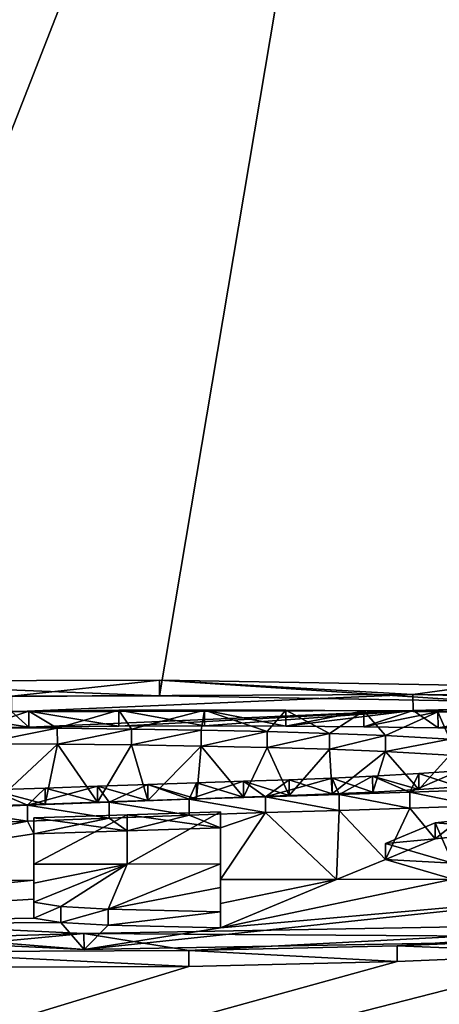
# Model space of a CAD drawing. Units: millimetres. Extents: x -25 to 25, y 0 to 159.
# Drawn here: x -2 to -1, y 153 to 156 of the extents above; entities that cross this region are included whole.
import ezdxf

# ---------------------------------------------------------------- set-up
doc = ezdxf.new("R2010")
doc.units = ezdxf.units.MM
doc.header["$LTSCALE"] = 65.185185
for name, color, linetype in [('556', 7, 'CONTINUOUS'), ('557', 7, 'CONTINUOUS'), ('567', 7, 'CONTINUOUS'), ('576', 7, 'CONTINUOUS'), ('578', 7, 'CONTINUOUS'), ('581', 7, 'CONTINUOUS'), ('582', 7, 'CONTINUOUS'), ('584', 7, 'CONTINUOUS'), ('585', 7, 'CONTINUOUS'), ('586', 7, 'CONTINUOUS'), ('587', 7, 'CONTINUOUS'), ('588', 7, 'CONTINUOUS'), ('589', 7, 'CONTINUOUS'), ('590', 7, 'CONTINUOUS'), ('591', 7, 'CONTINUOUS'), ('600', 7, 'CONTINUOUS'), ('706', 7, 'CONTINUOUS'), ('707', 7, 'CONTINUOUS')]:
    doc.layers.add(name, color=color, linetype=linetype)

msp = doc.modelspace()

# ---------------------------------------------------------------- linework, layer by layer
at = {"layer": '556', "color": 7, "linetype": 'Continuous'}
for points in [[(-15.2508, 158.8178, 66.0129), (-0.6553, 159.0515, 66.0202), (-14.7502, 153.2675, 2.4), (-15.2508, 158.8178, 66.0129)], [(-14.7502, 153.2675, 2.4), (-0.6553, 159.0515, 66.0202), (-12.4, 153.3316, 2.4), (-14.7502, 153.2675, 2.4)], [(-12.4, 153.3316, 2.4), (-0.6553, 159.0515, 66.0202), (-12.0538, 153.3225, 2.1997), (-12.4, 153.3316, 2.4)], [(-0.6553, 159.0515, 66.0202), (-7.4929, 153.3899, 1.9469), (-12.0538, 153.3225, 2.1997), (-0.6553, 159.0515, 66.0202)], [(-7.2998, 153.4817, 2.9629), (-7.4929, 153.3899, 1.9469), (-0.6553, 159.0515, 66.0202), (-7.2998, 153.4817, 2.9629)], [(-6.7523, 153.5914, 4.1285), (-7.2998, 153.4817, 2.9629), (-0.6553, 159.0515, 66.0202), (-6.7523, 153.5914, 4.1285)], [(-5.6649, 153.7095, 5.3231), (-6.7523, 153.5914, 4.1285), (-0.6553, 159.0515, 66.0202), (-5.6649, 153.7095, 5.3231)], [(-3.8636, 153.815, 6.3323), (-5.6649, 153.7095, 5.3231), (-0.6553, 159.0515, 66.0202), (-3.8636, 153.815, 6.3323)], [(-2.6908, 153.8458, 6.5966), (-3.8636, 153.815, 6.3323), (-0.6553, 159.0515, 66.0202), (-2.6908, 153.8458, 6.5966)], [(-1.5318, 153.8495, 6.5829), (-2.6908, 153.8458, 6.5966), (-0.6553, 159.0515, 66.0202), (-1.5318, 153.8495, 6.5829)], [(-0.5322, 153.8328, 6.3681), (-1.5318, 153.8495, 6.5829), (-0.6553, 159.0515, 66.0202), (-0.5322, 153.8328, 6.3681)], [(0.1544, 159.052, 66.0205), (-0.5322, 153.8328, 6.3681), (-0.6553, 159.0515, 66.0202), (0.1544, 159.052, 66.0205)], [(-2.2314, 153.7478, 5.4501), (-1.9951, 153.7994, 6.0283), (-1.9415, 153.7522, 5.4871), (-2.2314, 153.7478, 5.4501)], [(-1.9951, 153.7994, 6.0283), (-0.7372, 153.8043, 6.0457), (-1.9415, 153.7522, 5.4871), (-1.9951, 153.7994, 6.0283)], [(-1.9415, 153.7522, 5.4871), (-0.7372, 153.8043, 6.0457), (-1.6596, 153.7547, 5.5038), (-1.9415, 153.7522, 5.4871)], [(-1.6596, 153.7547, 5.5038), (-0.7372, 153.8043, 6.0457), (-1.3914, 153.7557, 5.506), (-1.6596, 153.7547, 5.5038)], [(-1.3914, 153.7557, 5.506), (-0.7372, 153.8043, 6.0457), (-1.1357, 153.7551, 5.4917), (-1.3914, 153.7557, 5.506)], [(-1.1357, 153.7551, 5.4917), (-0.7372, 153.8043, 6.0457), (-0.8917, 153.7531, 5.4626), (-1.1357, 153.7551, 5.4917)], [(-0.8917, 153.7531, 5.4626), (-0.7372, 153.8043, 6.0457), (-0.6588, 153.7498, 5.4216), (-0.8917, 153.7531, 5.4626)], [(-0.7372, 153.8043, 6.0457), (0.3, 153.781, 5.774), (-0.6588, 153.7498, 5.4216), (-0.7372, 153.8043, 6.0457)], [(-0.6588, 153.7498, 5.4216), (0.3, 153.781, 5.774), (-0.3937, 153.7443, 5.3552), (-0.6588, 153.7498, 5.4216)], [(-1.8524, 153.6983, 4.8666), (-2.0603, 153.5052, 2.6687), (-2.0991, 153.6994, 4.8904), (-1.8524, 153.6983, 4.8666)], [(-1.8903, 153.511, 2.7275), (-2.0603, 153.5052, 2.6687), (-1.8524, 153.6983, 4.8666), (-1.8903, 153.511, 2.7275)], [(-1.7262, 153.5166, 2.7843), (-1.8903, 153.511, 2.7275), (-1.8524, 153.6983, 4.8666), (-1.7262, 153.5166, 2.7843)], [(-1.6199, 153.6959, 4.8303), (-1.7262, 153.5166, 2.7843), (-1.8524, 153.6983, 4.8666), (-1.6199, 153.6959, 4.8303)], [(-1.5683, 153.5219, 2.8398), (-1.7262, 153.5166, 2.7843), (-1.6199, 153.6959, 4.8303), (-1.5683, 153.5219, 2.8398)], [(-1.4015, 153.6924, 4.7826), (-1.5683, 153.5219, 2.8398), (-1.6199, 153.6959, 4.8303), (-1.4015, 153.6924, 4.7826)], [(-1.4162, 153.5271, 2.894), (-1.5683, 153.5219, 2.8398), (-1.4015, 153.6924, 4.7826), (-1.4162, 153.5271, 2.894)], [(-1.2688, 153.5323, 2.9485), (-1.4162, 153.5271, 2.894), (-1.4015, 153.6924, 4.7826), (-1.2688, 153.5323, 2.9485)], [(-1.1946, 153.6879, 4.7247), (-1.2688, 153.5323, 2.9485), (-1.4015, 153.6924, 4.7826), (-1.1946, 153.6879, 4.7247)], [(-1.1259, 153.5374, 3.0026), (-1.2688, 153.5323, 2.9485), (-1.1946, 153.6879, 4.7247), (-1.1259, 153.5374, 3.0026)], [(-0.9989, 153.6824, 4.6569), (-1.1259, 153.5374, 3.0026), (-1.1946, 153.6879, 4.7247), (-0.9989, 153.6824, 4.6569)], [(-0.9908, 153.5427, 3.0605), (-1.1259, 153.5374, 3.0026), (-0.9989, 153.6824, 4.6569), (-0.9908, 153.5427, 3.0605)], [(-0.8231, 153.6754, 4.5736), (-0.9908, 153.5427, 3.0605), (-0.9989, 153.6824, 4.6569), (-0.8231, 153.6754, 4.5736)], [(-0.8637, 153.5485, 3.1234), (-0.9908, 153.5427, 3.0605), (-0.8231, 153.6754, 4.5736), (-0.8637, 153.5485, 3.1234)], [(-0.7188, 153.5563, 3.2103), (-0.8637, 153.5485, 3.1234), (-0.8231, 153.6754, 4.5736), (-0.7188, 153.5563, 3.2103)], [(-0.6221, 153.6639, 4.4384), (-0.7188, 153.5563, 3.2103), (-0.8231, 153.6754, 4.5736), (-0.6221, 153.6639, 4.4384)], [(-0.5928, 153.5652, 3.3101), (-0.7188, 153.5563, 3.2103), (-0.6221, 153.6639, 4.4384), (-0.5928, 153.5652, 3.3101)], [(-0.5371, 153.5051, 2.6229), (-0.6673, 153.4022, 1.4476), (-0.7472, 153.4981, 2.5459), (-0.5371, 153.5051, 2.6229)], [(-0.394, 153.4314, 1.7789), (-0.6673, 153.4022, 1.4476), (-0.5371, 153.5051, 2.6229), (-0.394, 153.4314, 1.7789)], [(-1.4396, 153.476, 2.3103), (-1.6335, 153.4273, 1.761), (-1.69, 153.4671, 2.2176), (-1.4396, 153.476, 2.3103)], [(-1.341, 153.4365, 1.856), (-1.6335, 153.4273, 1.761), (-1.4396, 153.476, 2.3103), (-1.341, 153.4365, 1.856)], [(-1.2, 153.484, 2.3946), (-1.341, 153.4365, 1.856), (-1.4396, 153.476, 2.3103), (-1.2, 153.484, 2.3946)], [(-1.341, 153.2742, 0.0002), (-1.341, 153.4365, 1.856), (-1.2, 153.484, 2.3946), (-1.341, 153.2742, 0.0002)], [(-0.9769, 153.275, 0.0001), (-1.341, 153.2742, 0.0002), (-1.2, 153.484, 2.3946), (-0.9769, 153.275, 0.0001)], [(-0.9684, 153.4911, 2.4704), (-0.9769, 153.275, 0.0001), (-1.2, 153.484, 2.3946), (-0.9684, 153.4911, 2.4704)], [(-0.8237, 153.3376, 0.7127), (-0.9769, 153.275, 0.0001), (-0.9684, 153.4911, 2.4704), (-0.8237, 153.3376, 0.7127)], [(-0.7472, 153.4981, 2.5459), (-0.8237, 153.3376, 0.7127), (-0.9684, 153.4911, 2.4704), (-0.7472, 153.4981, 2.5459)], [(-0.6673, 153.4022, 1.4476), (-0.8237, 153.3376, 0.7127), (-0.7472, 153.4981, 2.5459), (-0.6673, 153.4022, 1.4476)], [(-1.926, 153.418, 1.6659), (-2.9111, 153.2675, 0.0007), (-1.9461, 153.4574, 2.1169), (-1.926, 153.418, 1.6659)], [(-1.9461, 153.4574, 2.1169), (-2.9111, 153.2675, 0.0007), (-2.2005, 153.4466, 2.0063), (-1.9461, 153.4574, 2.1169)], [(-1.69, 153.4671, 2.2176), (-1.926, 153.418, 1.6659), (-1.9461, 153.4574, 2.1169), (-1.69, 153.4671, 2.2176)], [(-1.6335, 153.4273, 1.761), (-1.926, 153.418, 1.6659), (-1.69, 153.4671, 2.2176), (-1.6335, 153.4273, 1.761)], [(-1.926, 153.2723, 0.0003), (-2.9111, 153.2675, 0.0007), (-1.926, 153.418, 1.6659), (-1.926, 153.2723, 0.0003)], [(-0.6127, 153.2756, 0), (-0.9769, 153.275, 0.0001), (-0.8237, 153.3376, 0.7127), (-0.6127, 153.2756, 0)]]:
    msp.add_3dface(points, dxfattribs=at)
at = {"layer": '557', "color": 7, "linetype": 'Continuous'}
for points in [[(-2.9111, 153.2675, 0.0007), (-1.926, 153.2723, 0.0003), (-3.3123, 153.1291, -1.5227), (-2.9111, 153.2675, 0.0007)], [(-1.926, 153.2723, 0.0003), (-1.926, 153.2134, -0.6669), (-3.3123, 153.1291, -1.5227), (-1.926, 153.2723, 0.0003)], [(-0.9769, 153.275, 0.0001), (-0.6127, 153.2756, 0), (-1.341, 153.1236, -1.684), (-0.9769, 153.275, 0.0001)], [(-0.6127, 153.2756, 0), (-0.0412, 153.2383, -0.428), (-1.341, 153.1236, -1.684), (-0.6127, 153.2756, 0)], [(-1.341, 153.2742, 0.0002), (-0.9769, 153.275, 0.0001), (-1.341, 153.1997, -0.842), (-1.341, 153.2742, 0.0002)], [(-1.341, 153.1997, -0.842), (-0.9769, 153.275, 0.0001), (-1.341, 153.1236, -1.684), (-1.341, 153.1997, -0.842)], [(-0.0412, 153.2383, -0.428), (0.285, 153.0923, -2.044), (-1.7688, 153.0557, -2.4075), (-0.0412, 153.2383, -0.428)], [(-1.341, 153.1236, -1.684), (-0.0412, 153.2383, -0.428), (-1.7688, 153.0557, -2.4075), (-1.341, 153.1236, -1.684)], [(-1.926, 153.2134, -0.6669), (-1.926, 153.1535, -1.3341), (-3.3123, 153.1291, -1.5227), (-1.926, 153.2134, -0.6669)], [(-1.926, 153.1535, -1.3341), (-1.8413, 153.14, -1.4869), (-3.3123, 153.1291, -1.5227), (-1.926, 153.1535, -1.3341)], [(-3.3123, 153.1291, -1.5227), (-1.8413, 153.14, -1.4869), (-1.7688, 153.0557, -2.4075), (-3.3123, 153.1291, -1.5227)], [(-1.8413, 153.14, -1.4869), (-1.6934, 153.1319, -1.5812), (-1.7688, 153.0557, -2.4075), (-1.8413, 153.14, -1.4869)], [(-1.6934, 153.1319, -1.5812), (-1.341, 153.1236, -1.684), (-1.7688, 153.0557, -2.4075), (-1.6934, 153.1319, -1.5812)], [(-0.7865, 153.0175, -2.8433), (-0.1873, 153.0424, -2.5838), (-7.2458, 151.2351, -18.3697), (-0.7865, 153.0175, -2.8433)], [(-7.2458, 151.2351, -18.3697), (-0.1873, 153.0424, -2.5838), (0, 151.0859, -19.9148), (-7.2458, 151.2351, -18.3697)], [(-1.4397, 153.0021, -2.9913), (-0.7865, 153.0175, -2.8433), (-7.2458, 151.2351, -18.3697), (-1.4397, 153.0021, -2.9913)], [(-2.375, 152.9987, -2.9893), (-1.4397, 153.0021, -2.9913), (-7.2458, 151.2351, -18.3697), (-2.375, 152.9987, -2.9893)]]:
    msp.add_3dface(points, dxfattribs=at)
at = {"layer": '567', "color": 7, "linetype": 'Continuous'}
for points in [[(-11.2246, 151.5827, 58.2822), (0, 151.4337, 58.0694), (-9.0122, 157.4306, 66.6338), (-11.2246, 151.5827, 58.2822)], [(-9.0122, 157.4306, 66.6338), (0, 151.4337, 58.0694), (-0.6541, 157.4174, 66.615), (-9.0122, 157.4306, 66.6338)]]:
    msp.add_3dface(points, dxfattribs=at)
at = {"layer": '576', "color": 7, "linetype": 'Continuous'}
for points in [[(-0.7373, 153.8542, 6.0414), (-1.9951, 153.7994, 6.0283), (-1.9955, 153.8492, 6.024), (-0.7373, 153.8542, 6.0414)], [(-0.7372, 153.8043, 6.0457), (-1.9951, 153.7994, 6.0283), (-0.7373, 153.8542, 6.0414), (-0.7372, 153.8043, 6.0457)], [(0.3, 153.8308, 5.7696), (-0.7372, 153.8043, 6.0457), (-0.7373, 153.8542, 6.0414), (0.3, 153.8308, 5.7696)], [(0.3, 153.781, 5.774), (-0.7372, 153.8043, 6.0457), (0.3, 153.8308, 5.7696), (0.3, 153.781, 5.774)]]:
    msp.add_3dface(points, dxfattribs=at)
at = {"layer": '578', "color": 7, "linetype": 'Continuous'}
for points in [[(-2.691, 153.8956, 6.5922), (-1.5318, 153.8495, 6.5829), (-1.5319, 153.8993, 6.5786), (-2.691, 153.8956, 6.5922)], [(-2.6908, 153.8458, 6.5966), (-1.5318, 153.8495, 6.5829), (-2.691, 153.8956, 6.5922), (-2.6908, 153.8458, 6.5966)], [(-1.5318, 153.8495, 6.5829), (-0.5322, 153.8328, 6.3681), (-1.5319, 153.8993, 6.5786), (-1.5318, 153.8495, 6.5829)], [(-1.5319, 153.8993, 6.5786), (-0.5322, 153.8328, 6.3681), (-0.5323, 153.8826, 6.3638), (-1.5319, 153.8993, 6.5786)]]:
    msp.add_3dface(points, dxfattribs=at)
at = {"layer": '581', "color": 7, "linetype": 'Continuous'}
for points in [[(-2.2316, 153.7976, 5.4457), (-1.9415, 153.7522, 5.4871), (-1.9416, 153.802, 5.4828), (-2.2316, 153.7976, 5.4457)], [(-2.2314, 153.7478, 5.4501), (-1.9415, 153.7522, 5.4871), (-2.2316, 153.7976, 5.4457), (-2.2314, 153.7478, 5.4501)], [(-1.9416, 153.802, 5.4828), (-1.6596, 153.7547, 5.5038), (-1.6597, 153.8045, 5.4994), (-1.9416, 153.802, 5.4828)], [(-1.9415, 153.7522, 5.4871), (-1.6596, 153.7547, 5.5038), (-1.9416, 153.802, 5.4828), (-1.9415, 153.7522, 5.4871)], [(-1.6597, 153.8045, 5.4994), (-1.3914, 153.7557, 5.506), (-1.3915, 153.8055, 5.5016), (-1.6597, 153.8045, 5.4994)], [(-1.6596, 153.7547, 5.5038), (-1.3914, 153.7557, 5.506), (-1.6597, 153.8045, 5.4994), (-1.6596, 153.7547, 5.5038)], [(-1.3914, 153.7557, 5.506), (-1.1357, 153.7551, 5.4917), (-1.3915, 153.8055, 5.5016), (-1.3914, 153.7557, 5.506)], [(-1.3915, 153.8055, 5.5016), (-1.1357, 153.7551, 5.4917), (-1.1358, 153.8049, 5.4873), (-1.3915, 153.8055, 5.5016)], [(-1.1358, 153.8049, 5.4873), (-1.1357, 153.7551, 5.4917), (-0.8918, 153.8029, 5.4583), (-1.1358, 153.8049, 5.4873)], [(-1.1357, 153.7551, 5.4917), (-0.8917, 153.7531, 5.4626), (-0.8918, 153.8029, 5.4583), (-1.1357, 153.7551, 5.4917)], [(-0.8918, 153.8029, 5.4583), (-0.8917, 153.7531, 5.4626), (-0.6589, 153.7997, 5.4172), (-0.8918, 153.8029, 5.4583)], [(-0.8917, 153.7531, 5.4626), (-0.6588, 153.7498, 5.4216), (-0.6589, 153.7997, 5.4172), (-0.8917, 153.7531, 5.4626)], [(-0.6589, 153.7997, 5.4172), (-0.6588, 153.7498, 5.4216), (-0.3938, 153.7941, 5.3509), (-0.6589, 153.7997, 5.4172)], [(-0.6588, 153.7498, 5.4216), (-0.3937, 153.7443, 5.3552), (-0.3938, 153.7941, 5.3509), (-0.6588, 153.7498, 5.4216)], [(-1.2, 153.5338, 2.3903), (-1.2, 153.484, 2.3946), (-1.4396, 153.5258, 2.306), (-1.2, 153.5338, 2.3903)], [(-0.9684, 153.541, 2.4661), (-0.9684, 153.4911, 2.4704), (-1.2, 153.5338, 2.3903), (-0.9684, 153.541, 2.4661)], [(-0.9684, 153.4911, 2.4704), (-1.2, 153.484, 2.3946), (-1.2, 153.5338, 2.3903), (-0.9684, 153.4911, 2.4704)], [(-0.7472, 153.5479, 2.5416), (-0.7472, 153.4981, 2.5459), (-0.9684, 153.541, 2.4661), (-0.7472, 153.5479, 2.5416)], [(-0.7472, 153.4981, 2.5459), (-0.9684, 153.4911, 2.4704), (-0.9684, 153.541, 2.4661), (-0.7472, 153.4981, 2.5459)], [(-0.537, 153.555, 2.6186), (-0.5371, 153.5051, 2.6229), (-0.7472, 153.5479, 2.5416), (-0.537, 153.555, 2.6186)], [(-0.5371, 153.5051, 2.6229), (-0.7472, 153.4981, 2.5459), (-0.7472, 153.5479, 2.5416), (-0.5371, 153.5051, 2.6229)], [(-1.9461, 153.5072, 2.1126), (-1.9461, 153.4574, 2.1169), (-2.2006, 153.4964, 2.002), (-1.9461, 153.5072, 2.1126)], [(-1.69, 153.5169, 2.2133), (-1.69, 153.4671, 2.2176), (-1.9461, 153.5072, 2.1126), (-1.69, 153.5169, 2.2133)], [(-1.69, 153.4671, 2.2176), (-1.9461, 153.4574, 2.1169), (-1.9461, 153.5072, 2.1126), (-1.69, 153.4671, 2.2176)], [(-1.4396, 153.5258, 2.306), (-1.4396, 153.476, 2.3103), (-1.69, 153.5169, 2.2133), (-1.4396, 153.5258, 2.306)], [(-1.4396, 153.476, 2.3103), (-1.69, 153.4671, 2.2176), (-1.69, 153.5169, 2.2133), (-1.4396, 153.476, 2.3103)], [(-1.2, 153.484, 2.3946), (-1.4396, 153.476, 2.3103), (-1.4396, 153.5258, 2.306), (-1.2, 153.484, 2.3946)], [(-1.9461, 153.4574, 2.1169), (-2.2005, 153.4466, 2.0063), (-2.2006, 153.4964, 2.002), (-1.9461, 153.4574, 2.1169)]]:
    msp.add_3dface(points, dxfattribs=at)
at = {"layer": '582', "color": 7, "linetype": 'Continuous'}
for points in [[(-3.3123, 153.1291, -1.5227), (-1.7688, 153.0557, -2.4075), (-3.3126, 153.1789, -1.5273), (-3.3123, 153.1291, -1.5227)], [(-3.3126, 153.1789, -1.5273), (-1.7688, 153.0557, -2.4075), (-1.769, 153.1054, -2.4122), (-3.3126, 153.1789, -1.5273)], [(0.285, 153.0923, -2.044), (0.285, 153.1421, -2.0486), (-1.769, 153.1054, -2.4122), (0.285, 153.0923, -2.044)], [(-1.7688, 153.0557, -2.4075), (0.285, 153.0923, -2.044), (-1.769, 153.1054, -2.4122), (-1.7688, 153.0557, -2.4075)]]:
    msp.add_3dface(points, dxfattribs=at)
at = {"layer": '584', "color": 7, "linetype": 'Continuous'}
for points in [[(-1.8526, 153.7481, 4.8623), (-2.0991, 153.6994, 4.8904), (-2.0993, 153.7492, 4.8861), (-1.8526, 153.7481, 4.8623)], [(-1.8524, 153.6983, 4.8666), (-2.0991, 153.6994, 4.8904), (-1.8526, 153.7481, 4.8623), (-1.8524, 153.6983, 4.8666)], [(-1.6201, 153.7457, 4.8259), (-1.8524, 153.6983, 4.8666), (-1.8526, 153.7481, 4.8623), (-1.6201, 153.7457, 4.8259)], [(-1.6199, 153.6959, 4.8303), (-1.8524, 153.6983, 4.8666), (-1.6201, 153.7457, 4.8259), (-1.6199, 153.6959, 4.8303)], [(-1.4017, 153.7422, 4.7782), (-1.6199, 153.6959, 4.8303), (-1.6201, 153.7457, 4.8259), (-1.4017, 153.7422, 4.7782)], [(-1.4015, 153.6924, 4.7826), (-1.6199, 153.6959, 4.8303), (-1.4017, 153.7422, 4.7782), (-1.4015, 153.6924, 4.7826)], [(-1.1948, 153.7377, 4.7203), (-1.4015, 153.6924, 4.7826), (-1.4017, 153.7422, 4.7782), (-1.1948, 153.7377, 4.7203)], [(-1.1946, 153.6879, 4.7247), (-1.4015, 153.6924, 4.7826), (-1.1948, 153.7377, 4.7203), (-1.1946, 153.6879, 4.7247)], [(-0.999, 153.7322, 4.6525), (-1.1946, 153.6879, 4.7247), (-1.1948, 153.7377, 4.7203), (-0.999, 153.7322, 4.6525)], [(-0.9989, 153.6824, 4.6569), (-1.1946, 153.6879, 4.7247), (-0.999, 153.7322, 4.6525), (-0.9989, 153.6824, 4.6569)], [(-0.8232, 153.7252, 4.5692), (-0.9989, 153.6824, 4.6569), (-0.999, 153.7322, 4.6525), (-0.8232, 153.7252, 4.5692)], [(-0.8231, 153.6754, 4.5736), (-0.9989, 153.6824, 4.6569), (-0.8232, 153.7252, 4.5692), (-0.8231, 153.6754, 4.5736)], [(-0.6222, 153.7137, 4.4341), (-0.8231, 153.6754, 4.5736), (-0.8232, 153.7252, 4.5692), (-0.6222, 153.7137, 4.4341)], [(-0.6221, 153.6639, 4.4384), (-0.8231, 153.6754, 4.5736), (-0.6222, 153.7137, 4.4341), (-0.6221, 153.6639, 4.4384)], [(-1.126, 153.5872, 2.9982), (-0.9908, 153.5427, 3.0605), (-0.9908, 153.5925, 3.0562), (-1.126, 153.5872, 2.9982)], [(-0.9908, 153.5925, 3.0562), (-0.8637, 153.5485, 3.1234), (-0.8638, 153.5983, 3.119), (-0.9908, 153.5925, 3.0562)], [(-0.9908, 153.5427, 3.0605), (-0.8637, 153.5485, 3.1234), (-0.9908, 153.5925, 3.0562), (-0.9908, 153.5427, 3.0605)], [(-0.8638, 153.5983, 3.119), (-0.7188, 153.5563, 3.2103), (-0.7189, 153.6061, 3.2059), (-0.8638, 153.5983, 3.119)], [(-0.8637, 153.5485, 3.1234), (-0.7188, 153.5563, 3.2103), (-0.8638, 153.5983, 3.119), (-0.8637, 153.5485, 3.1234)], [(-0.7189, 153.6061, 3.2059), (-0.5928, 153.5652, 3.3101), (-0.5928, 153.615, 3.3058), (-0.7189, 153.6061, 3.2059)], [(-0.7188, 153.5563, 3.2103), (-0.5928, 153.5652, 3.3101), (-0.7189, 153.6061, 3.2059), (-0.7188, 153.5563, 3.2103)], [(-1.8904, 153.5608, 2.7232), (-1.7262, 153.5166, 2.7843), (-1.7263, 153.5664, 2.78), (-1.8904, 153.5608, 2.7232)], [(-1.7263, 153.5664, 2.78), (-1.5683, 153.5219, 2.8398), (-1.5684, 153.5717, 2.8354), (-1.7263, 153.5664, 2.78)], [(-1.7262, 153.5166, 2.7843), (-1.5683, 153.5219, 2.8398), (-1.7263, 153.5664, 2.78), (-1.7262, 153.5166, 2.7843)], [(-1.5684, 153.5717, 2.8354), (-1.4162, 153.5271, 2.894), (-1.4163, 153.5769, 2.8897), (-1.5684, 153.5717, 2.8354)], [(-1.5683, 153.5219, 2.8398), (-1.4162, 153.5271, 2.894), (-1.5684, 153.5717, 2.8354), (-1.5683, 153.5219, 2.8398)], [(-1.4163, 153.5769, 2.8897), (-1.2688, 153.5323, 2.9485), (-1.2689, 153.5821, 2.9442), (-1.4163, 153.5769, 2.8897)], [(-1.4162, 153.5271, 2.894), (-1.2688, 153.5323, 2.9485), (-1.4163, 153.5769, 2.8897), (-1.4162, 153.5271, 2.894)], [(-1.2689, 153.5821, 2.9442), (-1.1259, 153.5374, 3.0026), (-1.126, 153.5872, 2.9982), (-1.2689, 153.5821, 2.9442)], [(-1.2688, 153.5323, 2.9485), (-1.1259, 153.5374, 3.0026), (-1.2689, 153.5821, 2.9442), (-1.2688, 153.5323, 2.9485)], [(-1.1259, 153.5374, 3.0026), (-0.9908, 153.5427, 3.0605), (-1.126, 153.5872, 2.9982), (-1.1259, 153.5374, 3.0026)], [(-2.0605, 153.555, 2.6644), (-1.8903, 153.511, 2.7275), (-1.8904, 153.5608, 2.7232), (-2.0605, 153.555, 2.6644)], [(-2.0603, 153.5052, 2.6687), (-1.8903, 153.511, 2.7275), (-2.0605, 153.555, 2.6644), (-2.0603, 153.5052, 2.6687)], [(-1.8903, 153.511, 2.7275), (-1.7262, 153.5166, 2.7843), (-1.8904, 153.5608, 2.7232), (-1.8903, 153.511, 2.7275)]]:
    msp.add_3dface(points, dxfattribs=at)
at = {"layer": '585', "color": 7, "linetype": 'Continuous'}
for points in [[(-0.1873, 153.0921, -2.5885), (-0.1873, 153.0424, -2.5838), (-0.7866, 153.0673, -2.848), (-0.1873, 153.0921, -2.5885)], [(-1.4398, 153.0519, -2.9959), (-1.4397, 153.0021, -2.9913), (-2.3752, 153.0485, -2.994), (-1.4398, 153.0519, -2.9959)], [(-1.4397, 153.0021, -2.9913), (-2.375, 152.9987, -2.9893), (-2.3752, 153.0485, -2.994), (-1.4397, 153.0021, -2.9913)], [(-0.7866, 153.0673, -2.848), (-0.7865, 153.0175, -2.8433), (-1.4398, 153.0519, -2.9959), (-0.7866, 153.0673, -2.848)], [(-0.7865, 153.0175, -2.8433), (-1.4397, 153.0021, -2.9913), (-1.4398, 153.0519, -2.9959), (-0.7865, 153.0175, -2.8433)], [(-0.1873, 153.0424, -2.5838), (-0.7865, 153.0175, -2.8433), (-0.7866, 153.0673, -2.848), (-0.1873, 153.0424, -2.5838)]]:
    msp.add_3dface(points, dxfattribs=at)
at = {"layer": '586', "color": 7, "linetype": 'Continuous'}
for points in [[(-1.341, 153.4365, 1.856), (-1.341, 153.2742, 0.0002), (-1.3411, 153.4863, 1.8516), (-1.341, 153.4365, 1.856)], [(-1.3411, 153.4863, 1.8516), (-1.341, 153.2742, 0.0002), (-1.3411, 153.324, -0.0042), (-1.3411, 153.4863, 1.8516)]]:
    msp.add_3dface(points, dxfattribs=at)
at = {"layer": '587', "color": 7, "linetype": 'Continuous'}
for points in [[(-1.341, 153.2742, 0.0002), (-1.341, 153.1997, -0.842), (-1.3411, 153.324, -0.0042), (-1.341, 153.2742, 0.0002)], [(-1.3411, 153.324, -0.0042), (-1.341, 153.1997, -0.842), (-1.3411, 153.2495, -0.8464), (-1.3411, 153.324, -0.0042)], [(-1.341, 153.1997, -0.842), (-1.341, 153.1236, -1.684), (-1.3411, 153.2495, -0.8464), (-1.341, 153.1997, -0.842)], [(-1.3411, 153.2495, -0.8464), (-1.341, 153.1236, -1.684), (-1.3411, 153.1734, -1.6885), (-1.3411, 153.2495, -0.8464)]]:
    msp.add_3dface(points, dxfattribs=at)
at = {"layer": '588', "color": 7, "linetype": 'Continuous'}
for points in [[(-1.9262, 153.4678, 1.6616), (-1.6335, 153.4273, 1.761), (-1.6337, 153.4772, 1.7566), (-1.9262, 153.4678, 1.6616)], [(-1.341, 153.4365, 1.856), (-1.3411, 153.4863, 1.8516), (-1.6337, 153.4772, 1.7566), (-1.341, 153.4365, 1.856)], [(-1.6335, 153.4273, 1.761), (-1.341, 153.4365, 1.856), (-1.6337, 153.4772, 1.7566), (-1.6335, 153.4273, 1.761)], [(-1.926, 153.418, 1.6659), (-1.6335, 153.4273, 1.761), (-1.9262, 153.4678, 1.6616), (-1.926, 153.418, 1.6659)]]:
    msp.add_3dface(points, dxfattribs=at)
at = {"layer": '589', "color": 7, "linetype": 'Continuous'}
for points in [[(-1.926, 153.418, 1.6659), (-1.9262, 153.4678, 1.6616), (-1.9262, 153.3221, -0.004), (-1.926, 153.418, 1.6659)], [(-1.926, 153.2723, 0.0003), (-1.926, 153.418, 1.6659), (-1.9262, 153.3221, -0.004), (-1.926, 153.2723, 0.0003)]]:
    msp.add_3dface(points, dxfattribs=at)
at = {"layer": '590', "color": 7, "linetype": 'Continuous'}
for points in [[(-1.926, 153.2723, 0.0003), (-1.9262, 153.3221, -0.004), (-1.9262, 153.2632, -0.6714), (-1.926, 153.2723, 0.0003)], [(-1.926, 153.2134, -0.6669), (-1.926, 153.2723, 0.0003), (-1.9262, 153.2632, -0.6714), (-1.926, 153.2134, -0.6669)], [(-1.9262, 153.2033, -1.3386), (-1.926, 153.2134, -0.6669), (-1.9262, 153.2632, -0.6714), (-1.9262, 153.2033, -1.3386)], [(-1.926, 153.1535, -1.3341), (-1.926, 153.2134, -0.6669), (-1.9262, 153.2033, -1.3386), (-1.926, 153.1535, -1.3341)]]:
    msp.add_3dface(points, dxfattribs=at)
at = {"layer": '591', "color": 7, "linetype": 'Continuous'}
for points in [[(-1.926, 153.1535, -1.3341), (-1.9262, 153.2033, -1.3386), (-1.8414, 153.1898, -1.4915), (-1.926, 153.1535, -1.3341)], [(-1.8413, 153.14, -1.4869), (-1.926, 153.1535, -1.3341), (-1.8414, 153.1898, -1.4915), (-1.8413, 153.14, -1.4869)], [(-1.6935, 153.1817, -1.5857), (-1.8413, 153.14, -1.4869), (-1.8414, 153.1898, -1.4915), (-1.6935, 153.1817, -1.5857)], [(-1.6934, 153.1319, -1.5812), (-1.8413, 153.14, -1.4869), (-1.6935, 153.1817, -1.5857), (-1.6934, 153.1319, -1.5812)], [(-1.3411, 153.1734, -1.6885), (-1.6934, 153.1319, -1.5812), (-1.6935, 153.1817, -1.5857), (-1.3411, 153.1734, -1.6885)], [(-1.341, 153.1236, -1.684), (-1.6934, 153.1319, -1.5812), (-1.3411, 153.1734, -1.6885), (-1.341, 153.1236, -1.684)]]:
    msp.add_3dface(points, dxfattribs=at)
at = {"layer": '600', "color": 7, "linetype": 'Continuous'}
for points in [[(-0.6674, 153.452, 1.4433), (-0.394, 153.4314, 1.7789), (-0.394, 153.4812, 1.7746), (-0.6674, 153.452, 1.4433)], [(-0.8238, 153.3874, 0.7084), (-0.6673, 153.4022, 1.4476), (-0.6674, 153.452, 1.4433), (-0.8238, 153.3874, 0.7084)], [(-0.6673, 153.4022, 1.4476), (-0.394, 153.4314, 1.7789), (-0.6674, 153.452, 1.4433), (-0.6673, 153.4022, 1.4476)], [(-0.8237, 153.3376, 0.7127), (-0.6673, 153.4022, 1.4476), (-0.8238, 153.3874, 0.7084), (-0.8237, 153.3376, 0.7127)], [(-0.6128, 153.3254, -0.0043), (-0.8237, 153.3376, 0.7127), (-0.8238, 153.3874, 0.7084), (-0.6128, 153.3254, -0.0043)], [(-0.6127, 153.2756, 0), (-0.8237, 153.3376, 0.7127), (-0.6128, 153.3254, -0.0043), (-0.6127, 153.2756, 0)]]:
    msp.add_3dface(points, dxfattribs=at)
at = {"layer": '706', "color": 8, "linetype": 'Continuous', "true_color": 0x646f7d}
for points in [[(-1.9955, 153.8492, 6.024), (-2.691, 153.8956, 6.5922), (-1.5319, 153.8993, 6.5786), (-1.9955, 153.8492, 6.024)], [(-0.7373, 153.8542, 6.0414), (-1.9955, 153.8492, 6.024), (-1.5319, 153.8993, 6.5786), (-0.7373, 153.8542, 6.0414)], [(-0.7373, 153.8542, 6.0414), (-1.5319, 153.8993, 6.5786), (-0.5323, 153.8826, 6.3638), (-0.7373, 153.8542, 6.0414)], [(0.3, 153.8524, 6.0156), (-0.7373, 153.8542, 6.0414), (-0.5323, 153.8826, 6.3638), (0.3, 153.8524, 6.0156)], [(0.3, 153.8308, 5.7696), (-0.7373, 153.8542, 6.0414), (0.3, 153.8524, 6.0156), (0.3, 153.8308, 5.7696)], [(-2.2316, 153.7976, 5.4457), (-1.9416, 153.802, 5.4828), (-2.0993, 153.7492, 4.8861), (-2.2316, 153.7976, 5.4457)], [(-1.9416, 153.802, 5.4828), (-1.8526, 153.7481, 4.8623), (-2.0993, 153.7492, 4.8861), (-1.9416, 153.802, 5.4828)], [(-1.9416, 153.802, 5.4828), (-1.6597, 153.8045, 5.4994), (-1.8526, 153.7481, 4.8623), (-1.9416, 153.802, 5.4828)], [(-1.6597, 153.8045, 5.4994), (-1.6201, 153.7457, 4.8259), (-1.8526, 153.7481, 4.8623), (-1.6597, 153.8045, 5.4994)], [(-1.6597, 153.8045, 5.4994), (-1.3915, 153.8055, 5.5016), (-1.6201, 153.7457, 4.8259), (-1.6597, 153.8045, 5.4994)], [(-1.3915, 153.8055, 5.5016), (-1.4017, 153.7422, 4.7782), (-1.6201, 153.7457, 4.8259), (-1.3915, 153.8055, 5.5016)], [(-1.3915, 153.8055, 5.5016), (-1.1948, 153.7377, 4.7203), (-1.4017, 153.7422, 4.7782), (-1.3915, 153.8055, 5.5016)], [(-1.3915, 153.8055, 5.5016), (-1.1358, 153.8049, 5.4873), (-1.1948, 153.7377, 4.7203), (-1.3915, 153.8055, 5.5016)], [(-1.1358, 153.8049, 5.4873), (-0.999, 153.7322, 4.6525), (-1.1948, 153.7377, 4.7203), (-1.1358, 153.8049, 5.4873)], [(-1.1358, 153.8049, 5.4873), (-0.8918, 153.8029, 5.4583), (-0.999, 153.7322, 4.6525), (-1.1358, 153.8049, 5.4873)], [(-0.8918, 153.8029, 5.4583), (-0.8232, 153.7252, 4.5692), (-0.999, 153.7322, 4.6525), (-0.8918, 153.8029, 5.4583)], [(-0.8918, 153.8029, 5.4583), (-0.6589, 153.7997, 5.4172), (-0.8232, 153.7252, 4.5692), (-0.8918, 153.8029, 5.4583)], [(-0.6589, 153.7997, 5.4172), (-0.6222, 153.7137, 4.4341), (-0.8232, 153.7252, 4.5692), (-0.6589, 153.7997, 5.4172)], [(-0.6589, 153.7997, 5.4172), (-0.3938, 153.7941, 5.3509), (-0.6222, 153.7137, 4.4341), (-0.6589, 153.7997, 5.4172)], [(-0.9684, 153.541, 2.4661), (-1.2, 153.5338, 2.3903), (-0.9908, 153.5925, 3.0562), (-0.9684, 153.541, 2.4661)], [(-1.2, 153.5338, 2.3903), (-1.126, 153.5872, 2.9982), (-0.9908, 153.5925, 3.0562), (-1.2, 153.5338, 2.3903)], [(-0.9684, 153.541, 2.4661), (-0.9908, 153.5925, 3.0562), (-0.8638, 153.5983, 3.119), (-0.9684, 153.541, 2.4661)], [(-0.7472, 153.5479, 2.5416), (-0.9684, 153.541, 2.4661), (-0.8638, 153.5983, 3.119), (-0.7472, 153.5479, 2.5416)], [(-0.7472, 153.5479, 2.5416), (-0.8638, 153.5983, 3.119), (-0.7189, 153.6061, 3.2059), (-0.7472, 153.5479, 2.5416)], [(-0.537, 153.555, 2.6186), (-0.7472, 153.5479, 2.5416), (-0.5928, 153.615, 3.3058), (-0.537, 153.555, 2.6186)], [(-0.7472, 153.5479, 2.5416), (-0.7189, 153.6061, 3.2059), (-0.5928, 153.615, 3.3058), (-0.7472, 153.5479, 2.5416)], [(-1.69, 153.5169, 2.2133), (-1.9461, 153.5072, 2.1126), (-1.7263, 153.5664, 2.78), (-1.69, 153.5169, 2.2133)], [(-1.9461, 153.5072, 2.1126), (-1.8904, 153.5608, 2.7232), (-1.7263, 153.5664, 2.78), (-1.9461, 153.5072, 2.1126)], [(-1.69, 153.5169, 2.2133), (-1.7263, 153.5664, 2.78), (-1.5684, 153.5717, 2.8354), (-1.69, 153.5169, 2.2133)], [(-1.4396, 153.5258, 2.306), (-1.69, 153.5169, 2.2133), (-1.5684, 153.5717, 2.8354), (-1.4396, 153.5258, 2.306)], [(-1.4396, 153.5258, 2.306), (-1.5684, 153.5717, 2.8354), (-1.4163, 153.5769, 2.8897), (-1.4396, 153.5258, 2.306)], [(-1.2, 153.5338, 2.3903), (-1.4396, 153.5258, 2.306), (-1.2689, 153.5821, 2.9442), (-1.2, 153.5338, 2.3903)], [(-1.4396, 153.5258, 2.306), (-1.4163, 153.5769, 2.8897), (-1.2689, 153.5821, 2.9442), (-1.4396, 153.5258, 2.306)], [(-1.2, 153.5338, 2.3903), (-1.2689, 153.5821, 2.9442), (-1.126, 153.5872, 2.9982), (-1.2, 153.5338, 2.3903)], [(-1.9461, 153.5072, 2.1126), (-2.2006, 153.4964, 2.002), (-2.0605, 153.555, 2.6644), (-1.9461, 153.5072, 2.1126)], [(-1.9461, 153.5072, 2.1126), (-2.0605, 153.555, 2.6644), (-1.8904, 153.5608, 2.7232), (-1.9461, 153.5072, 2.1126)], [(-1.9262, 153.4678, 1.6616), (-1.6337, 153.4772, 1.7566), (-1.9262, 153.3221, -0.004), (-1.9262, 153.4678, 1.6616)], [(-1.9262, 153.3221, -0.004), (-1.6337, 153.4772, 1.7566), (-1.6337, 153.3231, -0.0041), (-1.9262, 153.3221, -0.004)], [(-1.3411, 153.4863, 1.8516), (-1.3411, 153.324, -0.0042), (-1.6337, 153.3231, -0.0041), (-1.3411, 153.4863, 1.8516)], [(-1.6337, 153.4772, 1.7566), (-1.3411, 153.4863, 1.8516), (-1.6337, 153.3231, -0.0041), (-1.6337, 153.4772, 1.7566)], [(-0.6128, 153.3254, -0.0043), (-0.6674, 153.452, 1.4433), (-0.394, 153.4812, 1.7746), (-0.6128, 153.3254, -0.0043)], [(-0.6128, 153.3254, -0.0043), (-0.8238, 153.3874, 0.7084), (-0.6674, 153.452, 1.4433), (-0.6128, 153.3254, -0.0043)]]:
    msp.add_3dface(points, dxfattribs=at)
at = {"layer": '707', "color": 8, "linetype": 'Continuous', "true_color": 0x646f7d}
for points in [[(-1.9262, 153.2632, -0.6714), (-1.9262, 153.3221, -0.004), (-1.6337, 153.3231, -0.0041), (-1.9262, 153.2632, -0.6714)], [(-1.9262, 153.2033, -1.3386), (-1.9262, 153.2632, -0.6714), (-1.6337, 153.3231, -0.0041), (-1.9262, 153.2033, -1.3386)], [(-1.8414, 153.1898, -1.4915), (-1.9262, 153.2033, -1.3386), (-1.6337, 153.3231, -0.0041), (-1.8414, 153.1898, -1.4915)], [(-1.6935, 153.1817, -1.5857), (-1.8414, 153.1898, -1.4915), (-1.6337, 153.3231, -0.0041), (-1.6935, 153.1817, -1.5857)], [(-1.3411, 153.324, -0.0042), (-1.3411, 153.2495, -0.8464), (-1.6935, 153.1817, -1.5857), (-1.3411, 153.324, -0.0042)], [(-1.3411, 153.324, -0.0042), (-1.6935, 153.1817, -1.5857), (-1.6337, 153.3231, -0.0041), (-1.3411, 153.324, -0.0042)], [(-1.3411, 153.2495, -0.8464), (-1.3411, 153.1734, -1.6885), (-1.6935, 153.1817, -1.5857), (-1.3411, 153.2495, -0.8464)], [(-3.3126, 153.1789, -1.5273), (-1.769, 153.1054, -2.4122), (-3.1465, 153.0649, -2.7734), (-3.3126, 153.1789, -1.5273)], [(-1.769, 153.1054, -2.4122), (0.285, 153.1421, -2.0486), (-1.4398, 153.0519, -2.9959), (-1.769, 153.1054, -2.4122)], [(0.285, 153.1421, -2.0486), (-0.7866, 153.0673, -2.848), (-1.4398, 153.0519, -2.9959), (0.285, 153.1421, -2.0486)], [(0.285, 153.1421, -2.0486), (-0.1873, 153.0921, -2.5885), (-0.7866, 153.0673, -2.848), (0.285, 153.1421, -2.0486)], [(-1.769, 153.1054, -2.4122), (-2.3752, 153.0485, -2.994), (-3.1465, 153.0649, -2.7734), (-1.769, 153.1054, -2.4122)], [(-1.769, 153.1054, -2.4122), (-1.4398, 153.0519, -2.9959), (-2.3752, 153.0485, -2.994), (-1.769, 153.1054, -2.4122)]]:
    msp.add_3dface(points, dxfattribs=at)

doc.saveas('drawing.dxf')
